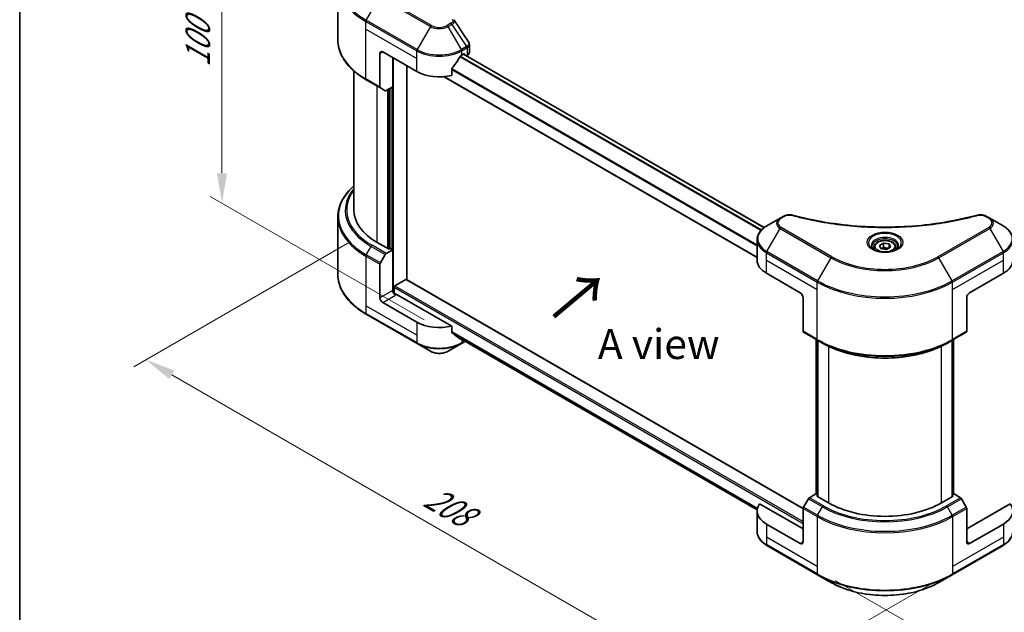
# Model space of a CAD drawing. Units: millimetres. Extents: x 0 to 6707, y 0 to 1264.
# Drawn here: x 0 to 247, y 413 to 562 of the extents above; entities that cross this region are included whole.
import ezdxf

# ---------------------------------------------------------------- set-up
doc = ezdxf.new("R2010")
doc.units = ezdxf.units.MM
doc.header["$LTSCALE"] = 3
doc.layers.get('Defpoints').update_dxf_attribs({"lineweight": 25})
for name, color, linetype, lineweight in [('Border (ISO)', 7, 'Continuous', 35), ('Dimension (ISO)', 7, 'Continuous', 18), ('Symbol (ISO)', 7, 'Continuous', 18), ('Visible (ISO)', 7, 'Continuous', 35), ('Visible Narrow (ISO)', 7, 'Continuous', 25)]:
    doc.layers.add(name, color=color, linetype=linetype, lineweight=lineweight)
doc.styles.add('Note Text (TK)', font='MS PGothic.ttf')
doc.dimstyles.new('Default - Method 1b (TK)', dxfattribs={"dimscale": 3, "dimtxt": 2.5, "dimasz": 2.5, "dimexe": 1, "dimexo": 1.5, "dimgap": 1, "dimtad": 1, "dimrnd": 1e-08, "dimdsep": 46, "dimtxsty": 'Note Text (TK)', "dimcen": 0.09, "dimdle": 5, "dimclrd": 100, "dimclre": 100, "dimclrt": 7, "dimadec": 1, "dimazin": 1, "dimtfac": 1, "dimtmove": 0, "dimatfit": 3, "dimfxl": 1, "dimtolj": 1, "dimlwd": -1, "dimlwe": -1, "dimarcsym": 0})

# ---------------------------------------------------------------- blocks, each defined once
blk = doc.blocks.new('図面枠 tk図枠')
at = {"layer": 'Border (ISO)'}
blk.add_line((14.5, 289), (14.5, 8), dxfattribs=at)
blk = doc.blocks.new('*D13')
at = {"layer": 'Defpoints', "color": 0}
for p in [(50.71, 597.37), (85.31, 577.4), (105.87, 483.88)]:
    blk.add_point(p, dxfattribs=at)
at = {"layer": 'Dimension (ISO)', "color": 100}
for p, q in [((80.81, 580), (47.71, 599.1)), ((50.71, 523.22), (50.71, 589.87)), ((101.37, 486.48), (47.71, 517.45))]:
    blk.add_line(p, q, dxfattribs=at)
for points in [[(49.46, 589.87), (51.96, 589.87), (50.71, 597.37)], [(49.46, 523.22), (51.96, 523.22), (50.71, 515.72)]]:
    blk.add_solid(points, dxfattribs=at)
at = {"layer": 'Dimension (ISO)', "color": 7, "insert": (44.65, 549.85), "char_height": 7.5, "attachment_point": 4, "rotation": 90, "style": 'Note Text (TK)'}
blk.add_mtext('\\A1;{\\Q30.000;\\W0.816;\\H0.816x;100}', dxfattribs=at)
blk = doc.blocks.new('*D14')
at = {"layer": 'Defpoints', "color": 0}
for p in [(86.78, 508.31), (31.63, 476.47), (233.86, 423.4)]:
    blk.add_point(p, dxfattribs=at)
at = {"layer": 'Dimension (ISO)', "color": 100}
for p, q in [((82.28, 505.71), (28.63, 474.74)), ((172.21, 395.3), (38.12, 472.72)), ((229.36, 420.8), (175.71, 389.82))]:
    blk.add_line(p, q, dxfattribs=at)
for points in [[(38.75, 473.8), (37.5, 471.64), (31.63, 476.47)], [(172.84, 396.39), (171.59, 394.22), (178.71, 391.55)]]:
    blk.add_solid(points, dxfattribs=at)
at = {"layer": 'Dimension (ISO)', "color": 7, "insert": (102.26, 442.68), "char_height": 7.5, "attachment_point": 4, "rotation": 330, "style": 'Note Text (TK)'}
blk.add_mtext('\\A1;{\\Q30.000;\\W0.816;\\H0.816x;208}', dxfattribs=at)
blk = doc.blocks.new('*D15')
at = {"layer": 'Defpoints', "color": 0}
for p in [(417.71, 549.51), (199.92, 423.77), (255.07, 391.92)]:
    blk.add_point(p, dxfattribs=at)
at = {"layer": 'Dimension (ISO)', "color": 100}
for p, q in [((422.21, 546.91), (475.86, 515.93)), ((466.37, 513.91), (261.57, 395.67)), ((204.42, 421.17), (258.07, 390.19))]:
    blk.add_line(p, q, dxfattribs=at)
for points in [[(465.74, 515), (466.99, 512.83), (472.86, 517.66)], [(260.94, 396.76), (262.19, 394.59), (255.07, 391.92)]]:
    blk.add_solid(points, dxfattribs=at)
at = {"layer": 'Dimension (ISO)', "color": 7, "insert": (356.37, 457.4), "char_height": 7.5, "attachment_point": 4, "rotation": 30, "style": 'Note Text (TK)'}
blk.add_mtext('\\A1;{\\Q-30.000;\\W0.816;\\H0.816x;308}', dxfattribs=at)

msp = doc.modelspace()

# ---------------------------------------------------------------- linework, layer by layer
at = {"layer": 'Visible (ISO)'}
for p, q in [((79.7519, 556.6997), (79.7519, 571.0584)), ((112.7144, 553.6101), (112.7144, 555.5084)), ((90.3169, 553.2646), (90.3169, 544.8605)), ((91.024, 553.6728), (99.5093, 548.7739)), ((110.823, 552.8564), (111.318, 553.1421)), ((186.6173, 509.6062), (111.2644, 553.1112)), ((111.5301, 553.0197), (111.5301, 552.9578)), ((93.4989, 544.8955), (93.4989, 552.244)), ((111.9715, 552.703), (112.1286, 552.7936)), ((83.7519, 514.0728), (83.7519, 548.9002)), ((97.0344, 496.5787), (97.0344, 550.2027)), ((108.2889, 547.7875), (108.2889, 549.3318)), ((86.8849, 546.6728), (90.4205, 544.6316)), ((184.8474, 502.0969), (106.2674, 547.465)), ((91.6276, 543.9347), (90.4205, 544.6316)), ((93.4989, 544.8955), (91.8776, 543.9594)), ((92.7918, 544.4873), (92.7918, 504.3156)), ((79.7519, 512.2707), (79.7519, 497.9119)), ((190.6225, 511.9717), (187.2941, 510.0501)), ((191.568, 512.5176), (190.6225, 511.9717)), ((243.1555, 511.9717), (242.21, 512.5176)), ((246.4839, 510.0501), (243.1555, 511.9717)), ((184.8474, 501.4171), (184.8474, 506.5552)), ((92.5796, 504.1932), (89.6098, 505.9078)), ((91.8776, 503.1346), (93.4989, 504.0707)), ((92.9332, 504.3973), (92.5796, 504.1932)), ((93.4989, 504.0707), (92.9332, 504.3973)), ((93.4989, 504.0707), (93.4989, 493.8645)), ((214.139, 504.6831), (214.139, 504.0631)), ((215.4948, 505.1437), (216.5154, 505.7329)), ((215.8684, 504.3387), (215.4948, 505.1437)), ((217.2626, 504.1231), (215.8684, 504.3387)), ((216.5154, 505.7329), (217.9096, 505.5173)), ((216.5154, 504.6715), (216.5154, 505.7329)), ((218.2832, 504.7123), (217.2626, 504.1231)), ((217.9096, 505.5173), (218.2832, 504.7123)), ((217.9096, 504.4966), (217.9096, 505.5173)), ((219.639, 504.6831), (219.639, 504.0631)), ((90.4205, 500.7799), (91.6276, 502.8707)), ((90.3169, 492.0274), (90.3169, 500.4315)), ((94.0646, 495.0076), (96.8223, 496.5997)), ((96.9723, 496.6146), (196.3836, 439.2195)), ((187.1905, 498.1511), (195.6758, 493.2521)), ((238.1022, 493.2521), (246.5875, 498.1511)), ((93.8524, 493.1325), (93.8524, 494.6401)), ((108.2889, 484.9172), (94.206, 493.048)), ((196.3829, 492.0274), (196.3829, 483.6232)), ((237.3951, 492.0274), (237.3951, 483.6232)), ((99.5093, 485.9036), (91.024, 490.8026)), ((86.8849, 487.8851), (99.6128, 480.5366)), ((108.2889, 483.3729), (108.2889, 484.9172)), ((109.5933, 482.2994), (184.8637, 438.842)), ((196.4865, 483.3944), (200.022, 481.3531)), ((199.6892, 442.7617), (199.6892, 481.5453)), ((200.022, 481.3531), (201.2291, 480.6562)), ((200.0427, 481.3412), (200.0427, 442.1493)), ((233.756, 481.3531), (232.5489, 480.6562)), ((233.7353, 442.1493), (233.7353, 481.3412)), ((233.756, 481.3531), (237.2916, 483.3944)), ((234.0889, 481.5453), (234.0889, 442.7617)), ((99.6128, 480.5366), (102.9413, 478.6149)), ((107.391, 478.6149), (110.7194, 480.5366)), ((110.7194, 480.5366), (111.683, 481.0929)), ((199.5649, 442.8334), (197.9436, 441.8974)), ((200.0427, 442.5576), (199.5649, 442.8334)), ((199.777, 442.3027), (200.0427, 442.4561)), ((202.7469, 440.5881), (199.777, 442.3027)), ((234.001, 442.3027), (231.0311, 440.5881)), ((234.2131, 442.8334), (233.7353, 442.5576)), ((233.7353, 442.4561), (234.001, 442.3027)), ((235.8344, 441.8974), (234.2131, 442.8334)), ((196.3829, 434.0561), (185.482, 440.3497)), ((197.6936, 441.6335), (196.4865, 439.5427)), ((237.2916, 439.5427), (236.0844, 441.6335)), ((248.296, 440.3497), (237.3951, 434.0561)), ((184.8474, 438.5468), (184.8474, 433.4087)), ((196.3829, 430.7901), (196.3829, 439.1942)), ((237.3951, 430.7901), (237.3951, 439.1942)), ((195.6758, 430.3819), (187.1905, 435.2808)), ((246.5875, 435.2808), (238.1022, 430.3819)), ((187.2941, 429.9138), (200.022, 422.5654)), ((233.756, 422.5654), (246.4839, 429.9138)), ((200.022, 422.5654), (203.3504, 420.6437)), ((230.4276, 420.6437), (233.756, 422.5654))]:
    msp.add_line(p, q, dxfattribs=at)
for centre, major_axis, ratio, start_param, end_param in [((91.024, 552.8564), (-0.5, 0.866), 0.57735027, 5.49778714, 7.06858347), ((111.318, 552.8972), (0.15, 0.2598), 0.57735027, 5.49778714, 7.06858347), ((110.7144, 553.6101), (2, 0), 0.57735027, 5.49778714, 6.28318531), ((105.1661, 556.6122), (-5.439, -11.2199), 0.5228786, 1.15795131, 1.36554168), ((105.1661, 556.6122), (-5.439, -11.2199), 0.5228786, 1.36554168, 1.45917851), ((105.1661, 556.1223), (8, 0), 0.57735027, 5.45283607, 5.49778714), ((105.1661, 552.0399), (8, 0), 0.57735027, 3.92699082, 5.11339037), ((90.6705, 545.0646), (-0.25, -0.433), 0.57735027, 5.49778714, 6.28318531), ((91.8776, 544.3677), (-0.25, -0.433), 0.57735027, 0, 0.78539816), ((103.7519, 514.0728), (-20, 0), 0.57735027, 0, 0.78539816), ((91.8776, 502.7264), (0.25, 0.433), 0.57735027, 0.78539816, 1.57079633), ((192.8474, 501.4171), (-8, 0), 0.57735027, 0, 0.78539816), ((240.9306, 501.4171), (8, 0), 0.57735027, 5.49778714, 6.28318531), ((90.6705, 500.6356), (0.25, 0.433), 0.57735027, 1.57079633, 2.35619449), ((96.8223, 496.3548), (0.15, 0.2598), 0.57735027, 0, 0.78539816), ((94.206, 493.4562), (-0.5, 0.866), 0.57735027, 0.78539816, 2.35619449), ((94.0646, 494.7626), (0.15, 0.2598), 0.57735027, 0.78539816, 2.35619449), ((91.024, 491.6191), (0.5, -0.866), 0.57735027, 3.92699082, 5.49778714), ((93.8524, 492.8439), (0.5, 0), 0.57735027, 0.78539816, 1.81411083), ((195.6758, 492.4356), (-0.5, 0.866), 0.57735027, 3.92699082, 5.49778714), ((238.1022, 492.4356), (-0.5, -0.866), 0.57735027, 3.92699082, 5.49778714), ((105.1661, 489.1696), (-8, 0), 0.57735027, 0.78539816, 1.97179772), ((105.1661, 484.5972), (-7.9882, 5.5845), 0.07779162, 4.1487695, 4.35635987), ((105.1661, 484.5972), (-7.9882, 5.5845), 0.07779162, 4.05513267, 4.1487695), ((105.1661, 485.0871), (-8, 0), 0.57735027, 2.31124341, 2.3207181), ((196.7365, 483.8274), (-0.25, -0.433), 0.57735027, 5.49778714, 6.28318531), ((237.0416, 483.8274), (0.25, -0.433), 0.57735027, 0, 0.78539816), ((197.9436, 441.4891), (-0.25, -0.433), 0.57735027, 3.92699082, 4.71238898), ((235.8344, 441.4891), (-0.25, 0.433), 0.57735027, 4.71238898, 5.49778714), ((192.8474, 438.5468), (-8, 0), 0.57735027, 5.88218392, 7.06858347), ((196.7365, 439.3983), (-0.25, -0.433), 0.57735027, 4.71238898, 5.49778714), ((216.889, 448.753), (-20, 0), 0.57735027, 0.78539816, 2.35619449), ((237.0416, 439.3983), (-0.25, 0.433), 0.57735027, 3.92699082, 4.71238898), ((240.9306, 438.5468), (8, 0), 0.57735027, 5.49778714, 6.6841867), ((195.6758, 431.1984), (0.5, -0.866), 0.57735027, 5.49778714, 7.06858347), ((238.1022, 431.1984), (-0.5, -0.866), 0.57735027, 5.49778714, 7.06858347)]:
    msp.add_ellipse(centre, major_axis=major_axis, ratio=ratio, start_param=start_param, end_param=end_param, dxfattribs=at)
for points in [[(108.8204, 561.7427), (108.8461, 561.7116), (108.8702, 561.6793), (108.8923, 561.6459)], [(108.903, 561.6288), (110.0987, 559.8173), (111.2957, 558.0067), (112.4938, 556.197)], [(112.4939, 556.1972), (112.4948, 556.1958), (112.4958, 556.1944), (112.4967, 556.193)]]:
    msp.add_open_spline(points, degree=3, dxfattribs=at)
for points, knots in [([(86.8849, 546.6728), (85.9952, 547.1865), (85.1732, 547.7419), (83.6847, 548.9247), (83.0183, 549.5522), (81.8585, 550.8663), (81.3653, 551.553), (80.5675, 552.9706), (80.263, 553.7016), (79.8551, 555.1883), (79.7519, 555.9439), (79.7519, 556.6997)], [3.141592654, 3.141592654, 3.141592654, 3.141592654, 3.298672286, 3.298672286, 3.455751919, 3.455751919, 3.612831552, 3.612831552, 3.769911184, 3.769911184, 3.926990817, 3.926990817, 3.926990817, 3.926990817]), ([(112.4973, 556.1931), (112.6003, 556.0374), (112.6734, 555.8592), (112.7101, 555.6212), (112.7145, 555.5636), (112.7143, 555.5062)], [0, 0, 0, 0, 0.0658588677, 0.0658588677, 0.0866024164, 0.0866024164, 0.0866024164, 0.0866024164]), ([(110.5631, 552.7129), (110.5352, 552.6982), (110.5053, 552.6765), (110.4499, 552.6231), (110.4245, 552.5914), (110.3995, 552.552), (110.3949, 552.5442), (110.3904, 552.5363)], [-0.0452461794, -0.0452461794, -0.0452461794, -0.0452461794, -0.0339249805, -0.0339249805, -0.0226037816, -0.0226037816, -0.0199303713, -0.0199303713, -0.0199303713, -0.0199303713]), ([(108.3577, 549.5056), (108.3395, 549.4828), (108.3235, 549.4577), (108.2966, 549.398), (108.2889, 549.363), (108.2889, 549.3318)], [-0.0201957606, -0.0201957606, -0.0201957606, -0.0201957606, -0.0114837322, -0.0114837322, 0, 0, 0, 0]), ([(83.7519, 520.0702), (83.2752, 519.6492), (82.8364, 519.2121), (81.8585, 518.1041), (81.3653, 517.4174), (80.5675, 515.9997), (80.263, 515.2688), (79.8551, 513.7821), (79.7519, 513.0264), (79.7519, 512.2707)], [3.347936568, 3.347936568, 3.347936568, 3.347936568, 3.455751919, 3.455751919, 3.612831552, 3.612831552, 3.769911184, 3.769911184, 3.926990817, 3.926990817, 3.926990817, 3.926990817]), ([(191.568, 512.5176), (191.7532, 512.6245), (191.9668, 512.7089), (192.4114, 512.8222), (192.6474, 512.8543), (193.1037, 512.8646), (193.3307, 512.8462), (193.5881, 512.7912), (193.6338, 512.78), (193.6787, 512.7677)], [0, 0, 0, 0, 0.072836875, 0.072836875, 0.143219194, 0.143219194, 0.209823141, 0.209823141, 0.224395958, 0.224395958, 0.224395958, 0.224395958]), ([(193.6787, 512.7677), (199.0811, 511.2816), (204.9995, 510.3066), (216.624, 509.5626), (222.4704, 509.7286), (232.2023, 510.9176), (236.2732, 511.7152), (240.0993, 512.7677)], [0, 0, 0, 0, 1.7965518, 1.7965518, 3.5088591, 3.5088591, 4.78123692, 4.78123692, 4.78123692, 4.78123692]), ([(240.0993, 512.7677), (240.2889, 512.8199), (240.4942, 512.8495), (240.899, 512.8661), (241.1031, 512.8543), (241.5116, 512.7922), (241.7191, 512.7373), (242.0137, 512.621), (242.1153, 512.5723), (242.21, 512.5176)], [0, 0, 0, 0, 0.061478285, 0.061478285, 0.121667356, 0.121667356, 0.18735111, 0.18735111, 0.224619233, 0.224619233, 0.224619233, 0.224619233]), ([(187.2941, 510.0501), (186.9968, 509.8784), (186.7205, 509.6919), (186.2169, 509.2917), (185.9895, 509.078), (185.5904, 508.6258), (185.4187, 508.3873), (185.1387, 507.8897), (185.0304, 507.6305), (184.8847, 507.0992), (184.8474, 506.8273), (184.8474, 506.5552)], [0, 0, 0, 0, 0.157079633, 0.157079633, 0.314159265, 0.314159265, 0.471238898, 0.471238898, 0.628318531, 0.628318531, 0.785398163, 0.785398163, 0.785398163, 0.785398163]), ([(248.9306, 506.5552), (248.9306, 506.8273), (248.8934, 507.0992), (248.7476, 507.6305), (248.6393, 507.8897), (248.3593, 508.3873), (248.1876, 508.6258), (247.7886, 509.078), (247.5612, 509.2917), (247.0575, 509.6919), (246.7813, 509.8784), (246.4839, 510.0501)], [3.926990817, 3.926990817, 3.926990817, 3.926990817, 4.08407045, 4.08407045, 4.241150082, 4.241150082, 4.398229715, 4.398229715, 4.555309348, 4.555309348, 4.71238898, 4.71238898, 4.71238898, 4.71238898]), ([(214.139, 504.6831), (214.139, 504.8544), (214.1794, 505.025), (214.3346, 505.3542), (214.4546, 505.5106), (214.771, 505.8049), (214.9757, 505.9383), (215.4441, 506.1603), (215.7099, 506.2472), (216.2692, 506.3646), (216.5625, 506.3953), (217.1489, 506.3995), (217.4419, 506.3732), (218.002, 506.2653), (218.269, 506.1836), (218.7522, 505.9679), (218.9683, 505.8337), (219.319, 505.5207), (219.4561, 505.3422), (219.6049, 504.9978), (219.639, 504.8407), (219.639, 504.6831)], [2.35619449, 2.35619449, 2.35619449, 2.35619449, 2.62198886, 2.62198886, 2.91161337, 2.91161337, 3.23970828, 3.23970828, 3.57841915, 3.57841915, 3.91455234, 3.91455234, 4.24911174, 4.24911174, 4.58502719, 4.58502719, 4.92367944, 4.92367944, 5.25327908, 5.25327908, 5.49778714, 5.49778714, 5.49778714, 5.49778714]), ([(214.2632, 503.9681), (214.2295, 503.9921), (214.1972, 504.0165), (214.0719, 504.1161), (213.9905, 504.1932), (213.8547, 504.3471), (213.8003, 504.4237), (213.7163, 504.573), (213.6866, 504.6455), (213.6481, 504.7861), (213.639, 504.8542), (213.639, 504.9222)], [4.818017476, 4.818017476, 4.818017476, 4.818017476, 4.869468613, 4.869468613, 5.026548246, 5.026548246, 5.183627878, 5.183627878, 5.340707511, 5.340707511, 5.497787144, 5.497787144, 5.497787144, 5.497787144]), ([(213.9874, 504.113), (214.2639, 503.9533), (214.5906, 503.8131), (215.3153, 503.5918), (215.7139, 503.5113), (216.5418, 503.4222), (216.9712, 503.4143), (217.8128, 503.4734), (218.2247, 503.5404), (218.984, 503.7395), (219.3316, 503.8712), (219.6855, 504.0539), (219.739, 504.0831), (219.7907, 504.113)], [1.57079633, 1.57079633, 1.57079633, 1.57079633, 1.86959948, 1.86959948, 2.17192665, 2.17192665, 2.47714855, 2.47714855, 2.78265884, 2.78265884, 3.08573562, 3.08573562, 3.14159265, 3.14159265, 3.14159265, 3.14159265]), ([(220.139, 504.9222), (220.139, 504.8542), (220.1299, 504.7861), (220.0914, 504.6455), (220.0617, 504.573), (219.9777, 504.4237), (219.9233, 504.3471), (219.7875, 504.1932), (219.7062, 504.1161), (219.5808, 504.0165), (219.5485, 503.9921), (219.5148, 503.9681)], [2.35619449, 2.35619449, 2.35619449, 2.35619449, 2.513274123, 2.513274123, 2.670353756, 2.670353756, 2.827433388, 2.827433388, 2.984513021, 2.984513021, 3.035964158, 3.035964158, 3.035964158, 3.035964158]), ([(86.8849, 487.8851), (85.9952, 488.3988), (85.1732, 488.9542), (83.6847, 490.137), (83.0183, 490.7644), (81.8585, 492.0785), (81.3653, 492.7652), (80.5675, 494.1829), (80.263, 494.9138), (79.8551, 496.4005), (79.7519, 497.1562), (79.7519, 497.9119)], [1.570796327, 1.570796327, 1.570796327, 1.570796327, 1.727875959, 1.727875959, 1.884955592, 1.884955592, 2.042035225, 2.042035225, 2.199114858, 2.199114858, 2.35619449, 2.35619449, 2.35619449, 2.35619449]), ([(108.2889, 483.3729), (108.2889, 483.3422), (108.2963, 483.3115), (108.3228, 483.2648), (108.3391, 483.2471), (108.3577, 483.2332)], [-0.0932612826, -0.0932612826, -0.0932612826, -0.0932612826, -0.0819853568, -0.0819853568, -0.0730776319, -0.0730776319, -0.0730776319, -0.0730776319]), ([(110.3904, 481.6773), (110.3949, 481.6738), (110.3996, 481.6706), (110.4245, 481.6562), (110.45, 481.6502), (110.5053, 481.6536), (110.5352, 481.663), (110.5631, 481.6777)], [-0.0705290281, -0.0705290281, -0.0705290281, -0.0705290281, -0.0678449297, -0.0678449297, -0.056529226, -0.056529226, -0.0452135224, -0.0452135224, -0.0452135224, -0.0452135224]), ([(201.2291, 480.6562), (202.8821, 479.7018), (204.7871, 478.9037), (208.9212, 477.6876), (211.1497, 477.2699), (215.719, 476.852), (218.0591, 476.852), (222.6284, 477.2699), (224.8569, 477.6876), (228.9909, 478.9037), (230.8959, 479.7018), (232.5489, 480.6562)], [1.57079633, 1.57079633, 1.57079633, 1.57079633, 1.88495559, 1.88495559, 2.19911486, 2.19911486, 2.51327412, 2.51327412, 2.82743339, 2.82743339, 3.14159265, 3.14159265, 3.14159265, 3.14159265]), ([(102.9413, 478.6149), (103.1873, 478.4729), (103.4629, 478.3583), (104.0513, 478.1852), (104.3642, 478.1268), (105.0032, 478.0684), (105.3291, 478.0684), (105.9681, 478.1268), (106.281, 478.1852), (106.8694, 478.3583), (107.1449, 478.4729), (107.391, 478.6149)], [4.71238898, 4.71238898, 4.71238898, 4.71238898, 5.02654825, 5.02654825, 5.34070751, 5.34070751, 5.65486678, 5.65486678, 5.96902604, 5.96902604, 6.28318531, 6.28318531, 6.28318531, 6.28318531]), ([(187.2941, 429.9138), (186.9968, 430.0855), (186.7205, 430.272), (186.2169, 430.6722), (185.9895, 430.8859), (185.5904, 431.3381), (185.4187, 431.5766), (185.1387, 432.0742), (185.0304, 432.3334), (184.8847, 432.8647), (184.8474, 433.1366), (184.8474, 433.4087)], [3.141592654, 3.141592654, 3.141592654, 3.141592654, 3.298672286, 3.298672286, 3.455751919, 3.455751919, 3.612831552, 3.612831552, 3.769911184, 3.769911184, 3.926990817, 3.926990817, 3.926990817, 3.926990817]), ([(248.9306, 433.4087), (248.9306, 433.1366), (248.8934, 432.8647), (248.7476, 432.3334), (248.6393, 432.0742), (248.3593, 431.5766), (248.1876, 431.3381), (247.7886, 430.8859), (247.5612, 430.6722), (247.0575, 430.272), (246.7813, 430.0855), (246.4839, 429.9138)], [0.785398163, 0.785398163, 0.785398163, 0.785398163, 0.942477796, 0.942477796, 1.099557429, 1.099557429, 1.256637061, 1.256637061, 1.413716694, 1.413716694, 1.570796327, 1.570796327, 1.570796327, 1.570796327]), ([(203.3504, 420.6437), (204.7813, 419.8176), (206.429, 419.1274), (210.0032, 418.076), (211.9293, 417.715), (215.878, 417.3539), (217.9, 417.3539), (221.8488, 417.715), (223.7748, 418.076), (227.349, 419.1274), (228.9967, 419.8176), (230.4276, 420.6437)], [3.14159265, 3.14159265, 3.14159265, 3.14159265, 3.45575192, 3.45575192, 3.76991118, 3.76991118, 4.08407045, 4.08407045, 4.39822972, 4.39822972, 4.71238898, 4.71238898, 4.71238898, 4.71238898])]:
    msp.add_open_spline(points, degree=3, knots=knots, dxfattribs=at)
for points, weights in [([(216.5154, 504.6715), (216.2649, 504.4434), (216.0477, 504.311)], [2.47907954222, 2.65359322647, 2.66928636516]), ([(217.8278, 504.4494), (217.181, 504.4061), (216.5154, 504.6715)], [1.01523736138, 1.14666441016, 1])]:
    msp.add_rational_spline(points, weights, degree=2, dxfattribs=at)
at = {"layer": 'Visible Narrow (ISO)'}
for p, q in [((86.8849, 561.6089), (90.2133, 567.3739)), ((90.2133, 567.3739), (102.9413, 560.0255)), ((103.1913, 560.2894), (90.4633, 567.6378)), ((86.7814, 559.3883), (86.7814, 561.2605)), ((86.7814, 561.2605), (99.5093, 553.912)), ((99.6128, 554.2605), (86.8849, 561.6089)), ((108.0865, 560.8352), (107.141, 560.2894)), ((107.391, 560.0255), (108.3365, 560.5713)), ((108.3365, 560.5713), (112.0142, 555.008)), ((86.7814, 559.3883), (99.5093, 552.0399)), ((86.7814, 546.9017), (86.7814, 559.3883)), ((102.9413, 560.0255), (99.6128, 554.2605)), ((110.7194, 554.2605), (107.391, 560.0255)), ((90.3169, 553.2646), (91.024, 553.6728)), ((99.5093, 552.0399), (99.5093, 553.912)), ((112.0142, 555.008), (110.7194, 554.2605)), ((110.823, 553.912), (112.1177, 554.6595)), ((110.823, 552.8564), (110.823, 553.912)), ((186.5413, 509.5486), (111.1765, 553.0605)), ((111.318, 553.1421), (111.5301, 553.0197)), ((112.1286, 554.6657), (112.1286, 552.7936)), ((93.711, 493.1589), (93.711, 552.1215)), ((99.5093, 548.7739), (99.5093, 552.0399)), ((185.7836, 508.8447), (110.321, 552.413)), ((185.9503, 509.0248), (110.4466, 552.6168)), ((184.8474, 504.9674), (108.2889, 549.1685)), ((184.8474, 505.181), (108.2942, 549.379)), ((90.3169, 544.8605), (86.7814, 546.9017)), ((184.8474, 502.1983), (106.4204, 547.4782)), ((89.6098, 505.9078), (89.6098, 545.0996)), ((92.2261, 544.1607), (92.2261, 504.3973)), ((92.6504, 504.234), (92.6504, 544.4056)), ((93.2867, 544.773), (93.2867, 504.1932)), ((190.8725, 511.947), (191.818, 512.4928)), ((241.96, 512.4928), (242.9055, 511.947)), ((187.2941, 503.6377), (190.6225, 509.4027)), ((190.6225, 509.4027), (203.3504, 502.0542)), ((203.6004, 502.3181), (190.8725, 509.6666)), ((242.9055, 509.6666), (230.1776, 502.3181)), ((230.4276, 502.0542), (243.1555, 509.4027)), ((243.1555, 509.4027), (246.4839, 503.6377)), ((86.8849, 502.8212), (88.092, 504.9119)), ((88.092, 504.9119), (91.6276, 502.8707)), ((91.8776, 503.1346), (88.342, 505.1759)), ((200.022, 496.2892), (187.2941, 503.6377)), ((246.4839, 503.6377), (233.756, 496.2892)), ((86.7814, 502.4727), (86.7814, 489.9861)), ((86.7814, 502.4727), (90.3169, 500.4315)), ((90.4205, 500.7799), (86.8849, 502.8212)), ((187.1905, 501.4171), (187.1905, 503.2892)), ((187.1905, 503.2892), (199.9185, 495.9407)), ((187.1905, 501.4171), (199.9185, 494.0686)), ((187.1905, 498.1511), (187.1905, 501.4171)), ((203.3504, 502.0542), (200.022, 496.2892)), ((233.756, 496.2892), (230.4276, 502.0542)), ((233.8596, 495.9407), (246.5875, 503.2892)), ((233.8596, 494.0686), (246.5875, 501.4171)), ((246.5875, 501.4171), (246.5875, 503.2892)), ((246.5875, 498.1511), (246.5875, 501.4171)), ((96.8223, 496.5997), (196.3829, 439.1184)), ((93.4989, 493.8645), (90.3169, 492.0274)), ((93.8524, 494.6401), (196.3829, 435.4441)), ((94.0646, 495.0076), (196.3829, 435.934)), ((199.9185, 494.0686), (199.9185, 495.9407)), ((199.9185, 481.582), (199.9185, 494.0686)), ((233.8596, 494.0686), (233.8596, 495.9407)), ((233.8596, 481.582), (233.8596, 494.0686)), ((91.024, 490.8026), (94.206, 492.6397)), ((86.7814, 489.9861), (86.7814, 488.114)), ((99.5093, 482.6376), (86.7814, 489.9861)), ((99.5093, 480.7655), (86.7814, 488.114)), ((99.5093, 485.9036), (99.5093, 482.6376)), ((99.5093, 482.6376), (99.5093, 480.7655)), ((108.2889, 483.5362), (184.948, 439.277)), ((108.2889, 483.4362), (184.9253, 439.1901)), ((109.5859, 482.3051), (184.8639, 438.8434)), ((110.5631, 481.6777), (109.9084, 482.0557)), ((110.823, 481.5895), (110.823, 480.7655)), ((199.9185, 481.582), (196.3829, 483.6232)), ((199.777, 442.711), (199.777, 481.4946)), ((200.1306, 442.0986), (200.1306, 481.2904)), ((233.6474, 481.2904), (233.6474, 442.0986)), ((237.3951, 483.6232), (233.8596, 481.582)), ((234.001, 481.4946), (234.001, 442.711)), ((111.5366, 481.1775), (110.823, 480.7655)), ((202.7469, 479.8571), (202.7469, 440.5881)), ((231.0311, 440.5881), (231.0311, 479.8571)), ((201.4791, 439.8561), (197.9436, 441.8974)), ((235.8344, 441.8974), (232.2989, 439.8561)), ((200.022, 437.5014), (196.4865, 439.5427)), ((197.6936, 441.6335), (201.2291, 439.5922)), ((200.022, 437.5014), (201.2291, 439.5922)), ((232.5489, 439.5922), (236.0844, 441.6335)), ((233.756, 437.5014), (232.5489, 439.5922)), ((237.2916, 439.5427), (233.756, 437.5014)), ((196.3829, 439.1942), (199.9185, 437.153)), ((199.9185, 437.153), (199.9185, 424.6664)), ((233.8596, 437.153), (237.3951, 439.1942)), ((233.8596, 437.153), (233.8596, 424.6664)), ((187.1905, 435.2808), (187.1905, 432.0149)), ((246.5875, 435.2808), (246.5875, 432.0149)), ((187.1905, 432.0149), (187.1905, 430.1427)), ((199.9185, 424.6664), (187.1905, 432.0149)), ((246.5875, 432.0149), (233.8596, 424.6664)), ((246.5875, 432.0149), (246.5875, 430.1427)), ((199.9185, 422.7942), (187.1905, 430.1427)), ((196.3829, 430.7901), (195.6758, 430.3819)), ((246.5875, 430.1427), (233.8596, 422.7942)), ((238.1022, 430.3819), (237.3951, 430.7901)), ((199.9185, 424.6664), (199.9185, 422.7942)), ((233.8596, 424.6664), (233.8596, 422.7942))]:
    msp.add_line(p, q, dxfattribs=at)
for centre, major_axis, ratio, start_param, end_param in [((103.7519, 571.3471), (-23.8536, 0), 0.57735027, 5.49778714, 7.06858347), ((103.7519, 571.0584), (-24, 0), 0.57735027, 0, 0.78539816), ((87.1349, 561.4646), (0.25, 0.433), 0.57735027, 1.57079633, 2.35619449), ((103.1913, 559.8811), (-0.25, -0.433), 0.57735027, 3.92699082, 4.71238898), ((105.1661, 561.4296), (-2.7929, 0), 0.57735027, 0.78539816, 2.35619449), ((107.141, 559.8811), (0.25, -0.433), 0.57735027, 1.57079633, 2.35619449), ((108.0865, 560.427), (0.25, -0.433), 0.57735027, 1.57079633, 2.35619449), ((105.1661, 561.31), (3.1464, 0), 0.57735027, 3.92699082, 5.49778714), ((103.7519, 556.6997), (-24, 0), 0.57735027, 0, 0.78539816), ((99.8628, 554.1161), (0.25, 0.433), 0.57735027, 1.57079633, 2.35619449), ((105.1661, 557.178), (8, 0), 0.57735027, 3.92699082, 5.49778714), ((105.1661, 557.4667), (-7.8536, 0), 0.57735027, 0.78539816, 2.35619449), ((110.4694, 554.1161), (0.25, -0.433), 0.57735027, 0.78539816, 1.57079633), ((112.0085, 553.1197), (1.2044, 2.0228), 0.56434427, 0.80087396, 0.80875462), ((111.7642, 554.8636), (-0.25, 0.433), 0.57735027, 3.92699082, 4.71238898), ((111.775, 554.8698), (0.2465, -0.435), 0.58272546, 0.79011911, 1.57603082), ((112.2383, 553.6559), (-0.8023, -1.0513), 0.63700816, 4.12203324, 4.13249402), ((87.1349, 547.1059), (-0.25, -0.433), 0.57735027, 5.49778714, 6.28318531), ((103.7519, 512.5593), (-23.8536, 0), 0.57735027, 5.70682089, 7.06858347), ((103.7519, 513.9532), (-22.1464, 0), 0.57735027, 5.8392755, 7.06858347), ((103.7519, 514.0728), (-21.7929, 0), 0.57735027, 5.8747172, 7.06858347), ((103.7519, 512.2707), (-24, 0), 0.57735027, 0, 0.78539816), ((192.8474, 510.6872), (-3.1464, 0), 0.57735027, 5.49778714, 7.06858347), ((192.8474, 510.8068), (-2.7929, 0), 0.57735027, 5.49778714, 7.06858347), ((190.8725, 511.5387), (-0.25, 0.433), 0.57735027, 5.49778714, 6.28318531), ((191.818, 512.0846), (-0.25, 0.433), 0.57735027, 5.49778714, 6.28318531), ((193.5459, 512.2856), (0.1326, 0.4821), 0.35119009, 6.28221179, 6.94763605), ((240.2321, 512.2856), (-0.1326, 0.4821), 0.35119009, 5.61873456, 6.28415883), ((241.96, 512.0846), (0.25, 0.433), 0.57735027, 0, 0.78539816), ((242.9055, 511.5387), (0.25, 0.433), 0.57735027, 0, 0.78539816), ((240.9306, 510.8068), (2.7929, 0), 0.57735027, 5.49778714, 7.06858347), ((240.9306, 510.6872), (3.1464, 0), 0.57735027, 5.49778714, 7.06858347), ((192.8474, 506.8439), (-7.8536, 0), 0.57735027, 5.49778714, 7.06858347), ((190.8725, 509.2583), (-0.25, -0.433), 0.57735027, 3.92699082, 4.71238898), ((242.9055, 509.2583), (0.25, -0.433), 0.57735027, 1.57079633, 2.35619449), ((240.9306, 506.8439), (7.8536, 0), 0.57735027, 5.49778714, 7.06858347), ((192.8474, 506.5552), (-8, 0), 0.57735027, 0, 0.78539816), ((216.889, 505.7882), (-4.1036, 0), 0.57735027, 2.35619449, 7.06858347), ((216.889, 505.2109), (3.3964, 0), 0.57735027, 5.59811367, 10.10984959), ((216.889, 504.9222), (-3.25, 0), 0.57735027, 3.14159265, 6.28318531), ((240.9306, 506.5552), (8, 0), 0.57735027, 5.49778714, 6.28318531), ((88.342, 504.7676), (-0.25, -0.433), 0.57735027, 3.92699082, 4.71238898), ((187.5441, 503.4933), (0.25, 0.433), 0.57735027, 1.57079633, 2.35619449), ((216.889, 504.6831), (-2.75, 0), 0.57735027, 0, 0.56017967), ((216.889, 504.6831), (2.75, 0), 0.57735027, 5.72300564, 6.28318531), ((246.2339, 503.4933), (-0.25, 0.433), 0.57735027, 3.92699082, 4.71238898), ((87.1349, 502.6768), (0.25, 0.433), 0.57735027, 1.57079633, 2.35619449), ((203.6004, 501.9099), (-0.25, -0.433), 0.57735027, 3.92699082, 4.71238898), ((216.889, 509.8707), (19.1464, 0), 0.57735027, 3.92699082, 5.49778714), ((216.889, 509.9903), (-18.7929, 0), 0.57735027, 0.78539816, 2.35619449), ((230.1776, 501.9099), (-0.25, 0.433), 0.57735027, 4.71238898, 5.49778714), ((103.7519, 497.9119), (-24, 0), 0.57735027, 0, 0.78539816), ((200.272, 496.1449), (0.25, 0.433), 0.57735027, 1.57079633, 2.35619449), ((216.889, 506.0274), (-23.8536, 0), 0.57735027, 0.78539816, 2.35619449), ((233.506, 496.1449), (-0.25, 0.433), 0.57735027, 3.92699082, 4.71238898), ((216.889, 505.7387), (24, 0), 0.57735027, 3.92699082, 5.49778714), ((87.1349, 488.3181), (-0.25, -0.433), 0.57735027, 5.49778714, 6.28318531), ((216.889, 491.38), (-24, 0), 0.57735027, 0.78539816, 2.35619449), ((200.272, 481.7861), (-0.25, -0.433), 0.57735027, 5.49778714, 6.28318531), ((216.889, 491.0913), (23.8536, 0), 0.57735027, 3.92699082, 5.49778714), ((233.506, 481.7861), (0.25, -0.433), 0.57735027, 0, 0.78539816), ((105.1661, 484.0315), (-8, 0), 0.57735027, 0.78539816, 2.35619449), ((99.8628, 480.9696), (-0.25, -0.433), 0.57735027, 5.49778714, 6.28318531), ((105.1661, 483.7428), (7.8536, 0), 0.57735027, 3.92699082, 5.49778714), ((110.4694, 480.9696), (0.25, -0.433), 0.57735027, 0, 0.78539816), ((216.889, 489.6974), (-22.1464, 0), 0.57735027, 0.78539816, 2.35619449), ((105.1661, 479.8995), (-3.1464, 0), 0.57735027, 0.78539816, 2.35619449), ((201.4791, 439.4479), (-0.25, -0.433), 0.57735027, 3.92699082, 4.71238898), ((216.889, 448.6335), (22.1464, 0), 0.57735027, 3.92699082, 5.49778714), ((216.889, 448.753), (-21.7929, 0), 0.57735027, 0.78539816, 2.35619449), ((232.2989, 439.4479), (0.25, -0.433), 0.57735027, 1.57079633, 2.35619449), ((200.272, 437.3571), (0.25, 0.433), 0.57735027, 1.57079633, 2.35619449), ((216.889, 446.9509), (24, 0), 0.57735027, 3.92699082, 5.49778714), ((216.889, 447.2396), (-23.8536, 0), 0.57735027, 0.78539816, 2.35619449), ((233.506, 437.3571), (-0.25, 0.433), 0.57735027, 3.92699082, 4.71238898), ((192.8474, 433.4087), (-8, 0), 0.57735027, 0, 0.78539816), ((240.9306, 433.4087), (8, 0), 0.57735027, 5.49778714, 6.28318531), ((187.5441, 430.3468), (-0.25, -0.433), 0.57735027, 5.49778714, 6.28318531), ((246.2339, 430.3468), (0.25, -0.433), 0.57735027, 0, 0.78539816), ((216.889, 432.5922), (-24, 0), 0.57735027, 0.78539816, 2.35619449), ((200.272, 422.9984), (-0.25, -0.433), 0.57735027, 5.49778714, 6.28318531), ((216.889, 432.3035), (23.8536, 0), 0.57735027, 3.92699082, 5.49778714), ((233.506, 422.9984), (0.25, -0.433), 0.57735027, 0, 0.78539816), ((216.889, 428.4602), (-19.1464, 0), 0.57735027, 0.78539816, 2.35619449)]:
    msp.add_ellipse(centre, major_axis=major_axis, ratio=ratio, start_param=start_param, end_param=end_param, dxfattribs=at)
for centre, major_axis in [((216.889, 505.9078), (4.4571, 0)), ((216.889, 504.928), (2.45, 0))]:
    msp.add_ellipse(centre, major_axis=major_axis, ratio=0.57735027, dxfattribs=at)
for points, knots in [([(108.4347, 561.8329), (108.4923, 561.7631), (108.5673, 561.6131), (108.57, 561.2487), (108.339, 560.981), (108.0865, 560.8352)], [0, 0, 0, 0, 0.040179465, 0.080358929, 0.187504168, 0.187504168, 0.187504168, 0.187504168]), ([(108.3365, 560.5713), (108.4886, 560.6602), (108.6448, 560.7902), (108.7375, 560.8948), (108.7678, 560.929), (108.7939, 560.9619), (108.8169, 560.9946), (108.8653, 561.0634), (108.902, 561.1305), (108.9287, 561.2094), (108.9493, 561.2699), (108.9611, 561.331), (108.9623, 561.3908), (108.9629, 561.4166), (108.9613, 561.4422), (108.9578, 561.4674), (108.949, 561.5298), (108.9286, 561.5906), (108.8921, 561.646)], [-0.187504168, -0.187504168, -0.187504168, -0.187504168, -0.134326228, -0.134326228, -0.134326228, -0.116955095, -0.116955095, -0.116955095, -0.080358929, -0.080358929, -0.080358929, -0.0522949, -0.0522949, -0.0522949, -0.040179465, -0.040179465, -0.040179465, -0.010194113, -0.010194113, -0.010194113, -0.010194113]), ([(112.4967, 556.193), (112.5467, 556.1166), (112.579, 556.0352), (112.5946, 555.953), (112.6095, 555.8746), (112.6093, 555.7949), (112.5953, 555.7159), (112.5823, 555.6426), (112.5582, 555.5722), (112.523, 555.5036), (112.4327, 555.3282), (112.2562, 555.1509), (112.0272, 555.0157)], [0.014579536, 0.014579536, 0.014579536, 0.014579536, 0.05028531, 0.05028531, 0.05028531, 0.084337626, 0.084337626, 0.084337626, 0.115936047, 0.115936047, 0.115936047, 0.196787795, 0.196787795, 0.196787795, 0.196787795]), ([(112.1286, 554.6657), (112.482, 554.8669), (112.695, 555.1567), (112.7131, 555.4636), (112.7139, 555.4778), (112.7143, 555.492), (112.7143, 555.5062)], [-0.196787795, -0.196787795, -0.196787795, -0.196787795, -0.084337626, -0.084337626, -0.084337626, -0.079146063, -0.079146063, -0.079146063, -0.079146063]), ([(191.818, 512.4928), (192.0074, 512.6022), (192.4016, 512.7391), (193.0305, 512.7859), (193.3847, 512.7382), (193.5459, 512.6939)], [0, 0, 0, 0, 0.080358178, 0.133930297, 0.187502416, 0.187502416, 0.187502416, 0.187502416]), ([(193.5459, 512.6939), (194.5833, 512.4085), (196.689, 511.8753), (201.0095, 510.9657), (206.5814, 510.1297), (215.7196, 509.4545), (224.968, 509.7943), (232.7685, 510.9659), (237.089, 511.8752), (239.1947, 512.4085), (240.2321, 512.6939)], [0, 0, 0, 0, 0.34472946, 0.68945893, 1.37891786, 2.06837678, 3.44729464, 4.13675357, 4.48148303, 4.82621249, 4.82621249, 4.82621249, 4.82621249]), ([(240.2321, 512.6939), (240.353, 512.7271), (240.6127, 512.7704), (241.2439, 512.772), (241.7075, 512.6386), (241.96, 512.4928)], [0, 0, 0, 0, 0.040179465, 0.080358929, 0.187504168, 0.187504168, 0.187504168, 0.187504168])]:
    msp.add_open_spline(points, degree=3, knots=knots, dxfattribs=at)

# ---------------------------------------------------------------- block references
at = {"xscale": 3, "yscale": 3, "zscale": 3}
msp.add_blockref('図面枠 tk図枠', (-43.5, -24), dxfattribs=at)

# ---------------------------------------------------------------- texts
at = {"layer": 'Symbol (ISO)', "color": 7, "insert": (133.5221, 486.6859), "char_height": 12, "attachment_point": 4, "rotation": 40, "line_spacing_factor": 1.5, "style": 'Note Text (TK)'}
msp.add_mtext('\\fＭＳ Ｐゴシック|b0|i0;{\\H12.0000;→}', dxfattribs=at)
at = {"layer": 'Symbol (ISO)', "color": 7, "insert": (160.1871, 480.415), "char_height": 7.5, "attachment_point": 5, "line_spacing_factor": 1.5, "style": 'Note Text (TK)'}
msp.add_mtext('\\fＭＳ Ｐゴシック|b0|i0;A view', dxfattribs=at)

# ---------------------------------------------------------------- dimensions: what is measured, and where the dimension line sits
at = {"layer": 'Dimension (ISO)', "color": 100}
for base, p1, p2, angle, text, override, picture, middle in [((50.7133, 597.3725), (105.8676, 483.8795), (85.3103, 577.3979), 270, '{\\Q30.000;\\W0.816;\\H0.816x;<>}', {"dimgap": 1, "dimdec": 2, "dimlfac": 1.069308, "dimtol": 0, "dimlim": 0, "dimtp": 0, "dimtm": 0, "dimtdec": 2, "dimtofl": 0, "dimatfit": 1}, '*D13', (50.7133, 556.5477)), ((255.0728, 391.9243), (417.7073, 549.5081), (199.9185, 423.7677), 30, '{\\Q-30.000;\\W0.816;\\H0.816x;<>}', {"dimgap": 1, "dimdec": 2, "dimlfac": 1.224745, "dimtol": 0, "dimlim": 0, "dimtp": 0, "dimtm": 0, "dimtdec": 2, "dimtofl": 0, "dimatfit": 1}, '*D15', (363.9672, 454.7945)), ((31.627, 476.4693), (233.8596, 423.397), (86.7814, 508.3127), 330, '{\\Q30.000;\\W0.816;\\H0.816x;<>}', {"dimgap": 1, "dimdec": 2, "dimlfac": 1.224745, "dimtol": 0, "dimlim": 0, "dimtp": 0, "dimtm": 0, "dimtdec": 2, "dimtofl": 0, "dimatfit": 1}, '*D14', (105.1661, 434.0115))]:
    dim = msp.add_linear_dim(base=base, p1=p1, p2=p2, angle=angle, text=text, dimstyle='Default - Method 1b (TK)', override=override, dxfattribs=at)
    dim.commit()
    dim.dimension.update_dxf_attribs({"geometry": picture, "text_midpoint": middle, "dimtype": 160})

doc.saveas('drawing.dxf')
